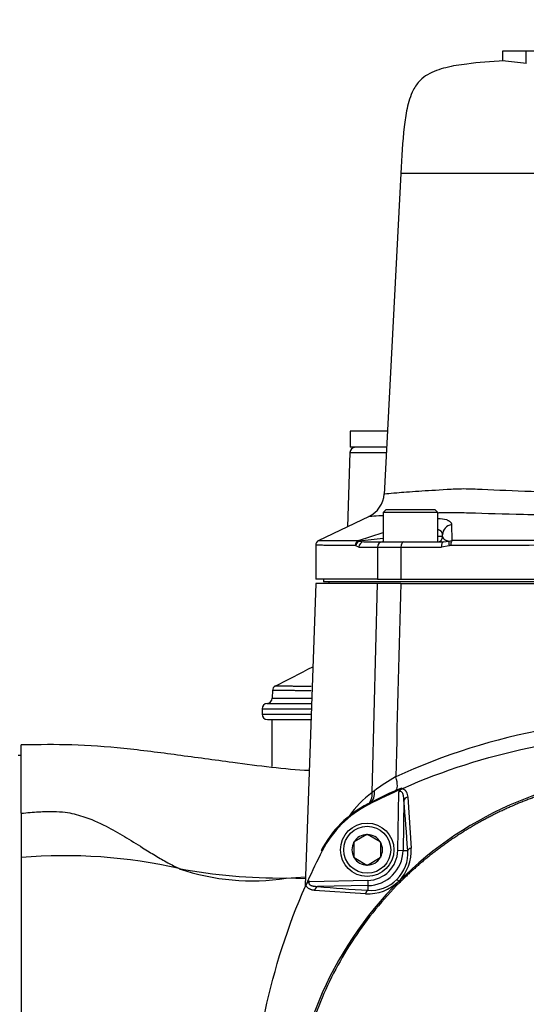
# Paper-space layout 'Sheet1' of a CAD drawing. Units: millimetres. Extents: x 0 to 210, y -3 to 297.
# Drawn here: x 33 to 43, y 120 to 138 of the extents above; entities that cross this region are included whole.
import ezdxf
from ezdxf.enums import TextEntityAlignment as Align

# ---------------------------------------------------------------- set-up
doc = ezdxf.new("R2010")
doc.units = ezdxf.units.MM
doc.layers.add('A2B7N0B000', color=7, linetype='Continuous')
doc.layers.add('Default', color=7, linetype='Continuous')
doc.styles.add('SEACAD_Arial', font='arial.ttf')
doc.dimstyles.new('ISO-InstDr', dxfattribs={"dimtxt": 2.24, "dimasz": 3.136, "dimexe": 1.12, "dimexo": 1.12, "dimgap": 0.56, "dimtad": 1, "dimdec": 0, "dimlfac": 10, "dimzin": 0, "dimdsep": 46, "dimtxsty": 'SEACAD_Arial', "dimblk1": '_SE_FILLED', "dimblk2": '_SE_FILLED', "dimsah": 1, "dimcen": 1.12, "dimadec": 0, "dimazin": 0, "dimtfac": 0.5, "dimtofl": 0, "dimtmove": 0, "dimatfit": 3, "dimfxl": 1, "dimtzin": 0, "dimarcsym": 0})

# ---------------------------------------------------------------- blocks, each defined once
blk = doc.blocks.new('SE15')
at = {"layer": 'A2B7N0B000', "color": 7, "linetype": 'Continuous'}
for p, q in [((42.507, 137.538), (42.062, 137.538)), ((42.062, 137.538), (42.062, 137.351)), ((42.507, 137.304), (42.507, 137.538)), ((47.505, 137.538), (42.507, 137.538)), ((40.157, 135.244), (39.842, 129.227)), ((48.381, 135.24), (40.157, 135.24)), ((39.904, 130.411), (39.206, 130.411)), ((39.206, 130.411), (39.206, 130.111)), ((39.888, 130.111), (39.206, 130.111)), ((39.203, 130.015), (39.154, 128.621)), ((39.203, 130.015), (39.883, 130.015)), ((39.56, 128.814), (38.607, 128.36)), ((39.878, 128.938), (39.828, 128.888)), ((40.85, 128.888), (39.828, 128.888)), ((39.828, 128.888), (39.828, 128.338)), ((40.8, 128.938), (39.878, 128.938)), ((40.85, 128.888), (40.8, 128.938)), ((40.85, 128.339), (40.85, 128.888)), ((41.106, 128.662), (41.113, 128.363)), ((39.361, 128.363), (39.828, 128.515)), ((40.939, 128.438), (40.85, 128.438)), ((40.939, 128.438), (40.939, 128.473)), ((38.562, 128.277), (38.562, 127.638)), ((39.371, 128.238), (39.312, 128.265)), ((39.361, 128.363), (39.374, 128.352)), ((39.374, 128.352), (39.463, 128.338)), ((39.463, 128.338), (39.807, 128.338)), ((39.807, 128.338), (40.204, 128.338)), ((40.204, 128.338), (40.954, 128.338)), ((41.063, 128.265), (40.916, 128.238)), ((40.954, 128.338), (41.06, 128.352)), ((41.06, 128.352), (41.113, 128.363)), ((39.371, 128.238), (39.717, 128.238)), ((39.717, 128.238), (40.159, 128.238)), ((39.717, 128.238), (39.717, 127.638)), ((40.159, 128.238), (40.916, 128.238)), ((40.159, 128.238), (40.159, 127.638)), ((38.561, 127.558), (38.363, 121.902)), ((39.717, 127.558), (38.561, 127.558)), ((39.717, 127.638), (38.562, 127.638)), ((38.706, 127.638), (38.706, 127.588)), ((51.306, 127.588), (38.706, 127.588)), ((38.806, 127.588), (38.806, 127.558)), ((39.717, 127.638), (40.159, 127.638)), ((40.158, 127.558), (39.717, 127.558)), ((40.158, 127.558), (49.854, 127.558)), ((40.159, 127.638), (49.853, 127.638)), ((37.751, 125.557), (37.746, 125.408)), ((37.746, 125.408), (38.486, 125.408)), ((37.556, 125.214), (37.556, 125.111)), ((37.556, 125.111), (38.475, 125.111)), ((37.656, 125.011), (38.472, 125.011)), ((37.739, 125.011), (37.739, 124.126)), ((33.046, 123.253), (33.046, 124.533)), ((33.046, 124.338), (32.986, 124.338)), ((40.172, 123.714), (39.516, 123.416)), ((40.098, 122.558), (40.117, 123.648)), ((40.183, 123.715), (40.206, 123.725)), ((40.214, 123.5), (40.197, 122.557)), ((40.286, 123.554), (40.35, 122.599)), ((39.276, 122.713), (39.281, 122.715)), ((39.276, 122.707), (39.276, 122.713)), ((39.521, 122.854), (39.281, 122.715)), ((39.521, 122.854), (39.526, 122.857)), ((39.526, 122.857), (39.531, 122.854)), ((39.771, 122.715), (39.531, 122.854)), ((39.771, 122.715), (39.776, 122.713)), ((39.776, 122.713), (39.776, 122.707)), ((39.276, 122.707), (39.276, 122.429)), ((39.776, 122.707), (39.776, 122.429)), ((40.098, 122.558), (40.197, 122.557)), ((40.197, 122.557), (40.286, 122.555)), ((33.046, 122.425), (33.046, 111.752)), ((39.276, 122.424), (39.276, 122.429)), ((39.281, 122.421), (39.276, 122.424)), ((39.281, 122.421), (39.521, 122.282)), ((39.531, 122.282), (39.771, 122.421)), ((39.776, 122.424), (39.771, 122.421)), ((39.776, 122.429), (39.776, 122.424)), ((39.526, 122.28), (39.521, 122.282)), ((39.531, 122.282), (39.526, 122.28)), ((38.006, 122.038), (38.369, 122.061)), ((38.368, 122.023), (38.006, 122.038)), ((38.446, 121.977), (39.536, 121.996)), ((39.536, 121.996), (39.538, 121.897)), ((40.116, 121.978), (40.118, 121.976)), ((40.137, 121.957), (40.118, 121.976)), ((38.369, 121.889), (38.379, 121.911)), ((39.495, 121.744), (38.54, 121.808)), ((39.538, 121.897), (38.594, 121.88)), ((39.538, 121.897), (39.539, 121.809))]:
    blk.add_line(p, q, dxfattribs=at)
for radius in [0.5, 0.44]:
    blk.add_circle((39.526, 122.568), radius, dxfattribs=at)
for centre, radius, start, end in [((41.266, 127.725), 9.659, 82.6191, 85.2724), ((39.303, 130.011), 0.1, 90, 178), ((39.343, 129.265), 0.5, 295.0869, 357.3549), ((40.831, 127.933), 0.839, 77.2611, 88.6385), ((40.839, 128.438), 0.1, 270, 360), ((38.662, 128.275), 0.1, 115.5136, 180), ((39.301, 128.252), 0.0169, 49.0684, 88.1517), ((46.03, 67.36), 61.354, 95.80196, 96.22767), ((41.089, 128.18), 0.0892, 89.9816, 107.5191), ((45.019, -1139.545), 1267.821, 89.823579, 90.177567), ((45.021, -2651.317), 2779.683, 89.920061, 90.080553), ((-43.144, 284.606), 178.392, 296.98008, 297.23885), ((37.851, 125.549), 0.1, 117.0332, 177.9885), ((37.656, 125.211), 0.1, 92.6977, 179.9995), ((37.646, 125.411), 0.1, 270, 358), ((38.228, 1749.978), 1624.767, 269.976299, 270.008544), ((37.656, 125.111), 0.1, 180, 270), ((44.985, 113.244), 11.771, 100.2583, 114.7337), ((45.006, 117.098), 6.905, 44.9404, 135.0596), ((42.375, 119.933), 4.624, 120.0524, 125.9571), ((40.755, 122.102), 1.914, 126.4754, 145.0422), ((45.006, 112.788), 11.944, 113.8143, 117.1956), ((40.232, 122.912), 0.954, 126.8144, 130.1419), ((42.498, 118.152), 6.04, 113.938, 118.1675), ((44.96, 112.709), 12.014, 113.5176, 114.1381), ((-2.018, 119.816), 42.392, 3.7042, 4.9847), ((40.448, 121.646), 2, 117.0093, 152.9907), ((40.461, 121.633), 2, 117.1956, 152.8044), ((451.603, 122.839), 418.557, 179.94332, 180.05668), ((39.526, 122.568), 0.286, 90.9417, 149.0583), ((39.526, 122.568), 0.286, 30.9417, 89.0583), ((49.306, 117.088), 11.944, 152.8044, 155.843), ((38.14, 120.869), 1.766, 72.1353, 72.6958), ((39.526, 122.568), 0.286, 150.9417, 209.0583), ((39.526, 122.568), 0.573, 271, 359), ((39.526, 122.568), 0.672, 271, 359), ((39.526, 122.568), 0.286, 330.9417, 29.0583), ((39.592, 122.503), 0.695, 314.9608, 4.3346), ((39.533, 122.552), 0.818, 315.4281, 3.2898), ((33.848, 112.758), 9.7, 77.1438, 94.7406), ((39.526, 122.568), 0.286, 210.9417, 269.0583), ((39.526, 122.568), 0.286, 270.9417, 329.0583), ((37.938, 132.671), 10.633, 259.5313, 270.3664), ((37.361, 126.14), 4.153, 250.9587, 278.939), ((44.996, 117.088), 6.905, 134.9404, 225.0596), ((38.501, 121.853), 0.136, 114.0261, 154.7377), ((49.32, 117.082), 11.959, 155.8437, 156.186), ((39.541, 122.563), 0.82, 266.7768, 314.5001), ((39.592, 122.502), 0.695, 265.6589, 315.0559), ((42.278, 164.112), 42.392, 265.0153, 266.2958)]:
    blk.add_arc(centre, radius, start, end, dxfattribs=at)
for centre, major_axis, ratio, start_param, end_param in [((41.139, 128.473), (0.2, 0), 0.957916, 1.734675, 3.141593), ((39.394, 128.269), (-0.0007, -0.1), 0.93119, 3.509562, 4.718853), ((39.405, 128.265), (-0.063, -0.0776), 0.891476, 4.210783, 5.338877), ((39.463, 128.238), (0, -0.1), 0.924703, 3.141593, 4.712389), ((39.807, 128.238), (0, -0.1), 0.892449, 3.141593, 4.712389), ((40.204, 128.238), (0, -0.1), 0.451148, 3.141593, 4.712389), ((40.954, 128.238), (0, -0.1), 0.380661, 3.141593, 4.712389), ((41.099, 128.265), (-0.0305, 0.0952), 0.351746, 0.329585, 1.458616), ((41.126, 128.269), (-0.0003, 0.1), 0.364522, 0.359477, 1.569803), ((39.924, 123.946), (-0.124, 0.273), 0.409638, 3.138513, 4.490962), ((39.35, 123.652), (-0.165, 0.251), 0.846657, 3.222222, 4.16711), ((39.406, 123.686), (-0.151, 0.259), 0.803071, 3.243068, 4.237131), ((40.313, 123.498), (-0.0996, -0.0087), 0.595085, 4.931237, 6.109134), ((40.384, 122.553), (-0.0997, -0.0065), 0.503409, 5.029966, 6.120882), ((38.596, 121.781), (0.0087, 0.0996), 0.595085, 0.174051, 1.351949)]:
    blk.add_ellipse(centre, major_axis=major_axis, ratio=ratio, start_param=start_param, end_param=end_param, dxfattribs=at)
for points, degree, knots in [([(42.091, 137.353), (41.834, 137.339), (41.496, 137.314), (41.006, 137.239), (40.706, 137.138), (40.501, 136.983), (40.353, 136.77), (40.268, 136.467), (40.19, 135.937), (40.17, 135.562), (40.157, 135.24)], 3, [0, 0, 0, 0, 0.203413, 0.318554, 0.42452, 0.474658, 0.539618, 0.645615, 0.744907, 1, 1, 1, 1]), ([(39.842, 129.239), (39.842, 129.239), (39.88, 129.242), (40.075, 129.261), (40.45, 129.29), (40.911, 129.317), (41.331, 129.342), (41.832, 129.317), (42.483, 129.291), (43.356, 129.261), (44.213, 129.243), (45.133, 129.236), (46.052, 129.247), (46.854, 129.268), (47.528, 129.292), (48.054, 129.311), (48.409, 129.331), (48.634, 129.337), (48.76, 129.334), (48.941, 129.326), (49.177, 129.313), (49.425, 129.298), (49.737, 129.276), (50.01, 129.254), (50.141, 129.241), (50.165, 129.239), (50.168, 129.239), (50.168, 129.239)], 3, [0.4129067, 0.4129067, 0.4129067, 0.4129067, 0.4375324, 0.4656198, 0.5000396, 0.5314155, 0.5470663, 0.5626331, 0.5997543, 0.6250649, 0.6577952, 0.6874979, 0.7168524, 0.7499496, 0.770792, 0.7916317, 0.8124685, 0.8168732, 0.8228516, 0.8304064, 0.8437516, 0.8604385, 0.8750006, 0.9087927, 0.9374514, 0.9494342, 0.9495668, 0.9495668, 0.9495668, 0.9495668]), ([(39.826, 128.831), (39.821, 128.83), (39.723, 128.825), (39.595, 128.816), (39.558, 128.814), (39.559, 128.814)], 3, [0.5307633, 0.5307633, 0.5307633, 0.5307633, 0.53243229, 0.56167714, 0.58730549, 0.58730549, 0.58730549, 0.58730549]), ([(49.162, 128.879), (49.154, 128.879), (49.115, 128.881), (49.022, 128.885), (48.874, 128.887), (48.595, 128.88), (48.217, 128.867), (47.754, 128.854), (47.356, 128.844), (46.798, 128.831), (46.05, 128.819), (45.085, 128.812), (44.112, 128.817), (43.226, 128.83), (42.303, 128.853), (41.679, 128.869), (41.248, 128.885), (41.071, 128.887), (40.937, 128.883), (40.861, 128.88), (40.838, 128.879)], 3, [0.165474, 0.165474, 0.165474, 0.165474, 0.1666546, 0.1713337, 0.1790346, 0.1870386, 0.2072031, 0.2243745, 0.2384831, 0.2494664, 0.2818021, 0.3118456, 0.3413168, 0.3742173, 0.3980828, 0.4365422, 0.4442975, 0.4520591, 0.4598588, 0.4632691, 0.4632691, 0.4632691, 0.4632691]), ([(41.016, 128.752), (41.02, 128.75), (41.028, 128.747), (41.039, 128.742), (41.05, 128.737), (41.059, 128.732), (41.068, 128.726), (41.076, 128.72), (41.085, 128.712), (41.093, 128.702), (41.101, 128.689), (41.105, 128.676), (41.106, 128.667), (41.106, 128.662)], 3, [0, 0, 0, 0, 0.070516, 0.141014, 0.211731, 0.282856, 0.354469, 0.426635, 0.499428, 0.623757, 0.748302, 0.873554, 1, 1, 1, 1]), ([(40.939, 128.473), (40.939, 128.476), (40.939, 128.482), (40.937, 128.492), (40.935, 128.5), (40.931, 128.509), (40.927, 128.517), (40.922, 128.524), (40.917, 128.531), (40.91, 128.537), (40.903, 128.543), (40.895, 128.549), (40.886, 128.554), (40.877, 128.559), (40.868, 128.563), (40.859, 128.566), (40.854, 128.568), (40.852, 128.569)], 3, [0, 0, 0, 0, 0.0270683, 0.0536913, 0.0798731, 0.1056176, 0.1309292, 0.1558125, 0.1802722, 0.2043134, 0.2279415, 0.2511619, 0.2739806, 0.2964038, 0.3184381, 0.3400903, 0.3507854, 0.3507854, 0.3507854, 0.3507854]), ([(40.939, 128.438), (40.939, 128.436), (40.939, 128.432), (40.941, 128.425), (40.943, 128.42), (40.946, 128.415), (40.948, 128.41), (40.951, 128.406), (40.954, 128.403), (40.956, 128.4), (40.958, 128.398), (40.96, 128.396), (40.962, 128.394), (40.966, 128.391), (40.972, 128.386), (40.978, 128.382), (40.986, 128.377), (40.995, 128.372), (41.007, 128.367), (41.019, 128.362), (41.032, 128.358), (41.045, 128.355), (41.055, 128.353), (41.06, 128.352)], 3, [0, 0, 0, 0, 0.082722, 0.158073, 0.226013, 0.286505, 0.33952, 0.38503, 0.423016, 0.45346, 0.47635, 0.491678, 0.499438, 0.553348, 0.604655, 0.653355, 0.699445, 0.763989, 0.822709, 0.875625, 0.922769, 0.964197, 1, 1, 1, 1]), ([(39.301, 128.269), (39.261, 128.269), (39.182, 128.27), (39.076, 128.271), (38.982, 128.271), (38.899, 128.272), (38.827, 128.273), (38.765, 128.273), (38.712, 128.274), (38.669, 128.274), (38.633, 128.274), (38.606, 128.275), (38.585, 128.275), (38.571, 128.275), (38.564, 128.275), (38.562, 128.275), (38.562, 128.275)], 3, [0, 0, 0, 0, 0.0422509, 0.0835097, 0.1237764, 0.163051, 0.2013336, 0.2386241, 0.2749225, 0.3102289, 0.3445431, 0.3778653, 0.4101953, 0.4415333, 0.4718791, 0.5000263, 0.5000263, 0.5000263, 0.5000263]), ([(38.619, 128.365), (38.619, 128.365), (38.62, 128.365), (38.624, 128.365), (38.632, 128.365), (38.642, 128.365), (38.656, 128.365), (38.673, 128.365), (38.694, 128.365), (38.717, 128.365), (38.745, 128.365), (38.775, 128.365), (38.81, 128.365), (38.848, 128.365), (38.889, 128.364), (38.934, 128.364), (38.984, 128.364), (39.037, 128.364), (39.093, 128.364), (39.154, 128.363), (39.219, 128.363), (39.288, 128.363), (39.337, 128.363), (39.361, 128.363)], 3, [0.4998779, 0.4998779, 0.4998779, 0.4998779, 0.5216971, 0.5440148, 0.5664995, 0.5891515, 0.611971, 0.6349581, 0.658113, 0.6814359, 0.7049269, 0.7285862, 0.752414, 0.7764105, 0.8005759, 0.8249103, 0.8494139, 0.874087, 0.8989296, 0.9239421, 0.9491245, 0.974477, 1, 1, 1, 1]), ([(38.479, 125.549), (38.443, 125.549), (38.372, 125.549), (38.274, 125.55), (38.183, 125.55), (38.102, 125.551), (38.03, 125.551), (37.968, 125.552), (37.914, 125.552), (37.868, 125.552), (37.831, 125.552), (37.801, 125.552), (37.778, 125.552), (37.762, 125.552), (37.753, 125.552), (37.751, 125.552), (37.751, 125.552), (37.751, 125.552)], 3, [0.0343487, 0.0343487, 0.0343487, 0.0343487, 0.0639239, 0.0951496, 0.1258844, 0.1561283, 0.1858813, 0.2151434, 0.2439147, 0.2721952, 0.2999848, 0.3272835, 0.3540914, 0.3804085, 0.4062347, 0.43157, 0.4316007, 0.4316007, 0.4316007, 0.4316007]), ([(37.806, 125.638), (37.806, 125.638), (37.807, 125.638), (37.809, 125.638), (37.816, 125.638), (37.827, 125.638), (37.84, 125.638), (37.857, 125.638), (37.878, 125.638), (37.902, 125.638), (37.929, 125.638), (37.96, 125.638), (37.994, 125.638), (38.031, 125.638), (38.072, 125.638), (38.117, 125.638), (38.164, 125.637), (38.215, 125.637), (38.269, 125.637), (38.327, 125.637), (38.388, 125.637), (38.439, 125.637), (38.469, 125.637), (38.477, 125.637)], 3, [0.5739754, 0.5739754, 0.5739754, 0.5739754, 0.5793357, 0.5983634, 0.6173983, 0.6364409, 0.6554912, 0.6745495, 0.6936162, 0.7126913, 0.7317751, 0.750868, 0.76997, 0.7890816, 0.8082028, 0.8273339, 0.8464752, 0.8656269, 0.8847893, 0.9039625, 0.9231469, 0.9423425, 0.9491477, 0.9491477, 0.9491477, 0.9491477]), ([(37.651, 125.311), (37.651, 125.311), (37.788, 125.311), (38.164, 125.311), (38.364, 125.311), (38.457, 125.311), (38.477, 125.311)], 3, [0.5676873, 0.5676873, 0.5676873, 0.5676873, 0.7741663, 0.8555291, 0.9036817, 0.9164626, 0.9164626, 0.9164626, 0.9164626]), ([(40.206, 123.725), (40.959, 124.056), (41.748, 124.309), (43.359, 124.647), (44.183, 124.732), (45.829, 124.732), (46.653, 124.647), (48.264, 124.309), (49.052, 124.056), (49.806, 123.725)], 3, [0, 0, 0, 0, 0.25, 0.25, 0.5, 0.5, 0.75, 0.75, 1, 1, 1, 1]), ([(38.438, 124.051), (37.981, 124.074), (37.129, 124.186), (35.982, 124.342), (34.982, 124.474), (33.987, 124.546), (33.393, 124.539), (33.046, 124.533)], 3, [0.0244238, 0.0244238, 0.0244238, 0.0244238, 0.2836109, 0.4718658, 0.653952, 0.8297698, 1, 1, 1, 1]), ([(49.875, 121.957), (49.393, 122.437), (48.829, 122.811), (48.264, 123.186), (47.635, 123.445), (47.013, 123.701), (46.348, 123.832), (45.683, 123.963), (45.006, 123.963), (44.329, 123.963), (43.664, 123.832), (43, 123.701), (42.377, 123.445), (41.749, 123.186), (41.183, 122.811), (40.619, 122.437), (40.137, 121.957)], 2, [0, 0, 0, 0.125, 0.125, 0.25, 0.25, 0.375, 0.375, 0.5, 0.5, 0.625, 0.625, 0.75, 0.75, 0.875, 0.875, 1, 1, 1]), ([(40.214, 123.5), (40.213, 123.507), (40.213, 123.521), (40.211, 123.541), (40.209, 123.56), (40.206, 123.577), (40.201, 123.598), (40.194, 123.62), (40.182, 123.643), (40.168, 123.657), (40.151, 123.663), (40.133, 123.66), (40.123, 123.652), (40.117, 123.648)], 3, [0, 0, 0, 0, 0.097913, 0.188962, 0.273187, 0.350639, 0.421383, 0.564605, 0.679413, 0.769831, 0.843962, 0.915664, 1, 1, 1, 1]), ([(40.183, 123.715), (40.186, 123.714), (40.193, 123.713), (40.202, 123.709), (40.211, 123.704), (40.219, 123.699), (40.227, 123.693), (40.235, 123.686), (40.242, 123.678), (40.249, 123.669), (40.255, 123.66), (40.267, 123.64), (40.28, 123.605), (40.284, 123.572), (40.286, 123.554)], 3, [0, 0, 0, 0, 0.044391, 0.08927, 0.134984, 0.181863, 0.230216, 0.280324, 0.332443, 0.386802, 0.443605, 0.503033, 0.736756, 1, 1, 1, 1]), ([(33.046, 123.253), (33.155, 123.263), (33.357, 123.282), (33.632, 123.291), (33.91, 123.274), (34.245, 123.192), (34.613, 123.026), (34.981, 122.818), (35.286, 122.628), (35.554, 122.461), (35.781, 122.327), (35.933, 122.251), (36.006, 122.215)], 3, [0, 0, 0, 0, 0.101866, 0.187531, 0.254931, 0.359028, 0.505536, 0.627366, 0.752579, 0.840951, 0.923729, 1, 1, 1, 1]), ([(39.54, 123.428), (39.54, 123.428), (39.54, 123.428), (39.54, 123.427), (39.542, 123.422), (39.545, 123.416), (39.547, 123.412)], 3, [0.3574697, 0.3574697, 0.3574697, 0.3574697, 0.4210512, 0.5000069, 0.6942014, 1, 1, 1, 1]), ([(38.446, 121.977), (38.444, 121.975), (38.441, 121.97), (38.436, 121.963), (38.433, 121.956), (38.432, 121.949), (38.432, 121.942), (38.434, 121.936), (38.437, 121.929), (38.441, 121.923), (38.447, 121.917), (38.454, 121.912), (38.463, 121.906), (38.473, 121.902), (38.484, 121.897), (38.499, 121.893), (38.517, 121.888), (38.54, 121.885), (38.566, 121.882), (38.585, 121.881), (38.594, 121.88)], 3, [0, 0, 0, 0, 0.037493, 0.071643, 0.10322, 0.13319, 0.162681, 0.192871, 0.224864, 0.259592, 0.297784, 0.339995, 0.386632, 0.438001, 0.494327, 0.555785, 0.647472, 0.751974, 0.869446, 1, 1, 1, 1]), ([(40.116, 121.978), (40.116, 121.978), (40.116, 121.978), (40.116, 121.978), (40.108, 121.986), (40.092, 122.002), (40.085, 122.009), (40.084, 122.011)], 3, [0, 0, 0, 0, 0.000025, 0.000025, 0.000025, 0.500029, 1, 1, 1, 1]), ([(38.369, 112.288), (38.038, 113.042), (37.785, 113.83), (37.447, 115.442), (37.362, 116.265), (37.362, 117.912), (37.447, 118.735), (37.785, 120.346), (38.038, 121.135), (38.369, 121.889)], 3, [0, 0, 0, 0, 0.25, 0.25, 0.5, 0.5, 0.75, 0.75, 1, 1, 1, 1]), ([(40.137, 121.957), (39.817, 121.635), (39.39, 121.113), (38.926, 120.333), (38.639, 119.721), (38.415, 119.089), (38.251, 118.434), (38.153, 117.759), (38.12, 117.088), (38.153, 116.417), (38.251, 115.743), (38.415, 115.088), (38.639, 114.455), (38.926, 113.843), (39.391, 113.063), (39.817, 112.541), (40.137, 112.219)], 3, [0, 0, 0, 0, 0.125, 0.1875, 0.25, 0.3125, 0.375, 0.4375, 0.5, 0.5625, 0.625, 0.6875, 0.75, 0.8125, 0.875, 1, 1, 1, 1]), ([(38.54, 121.808), (38.534, 121.809), (38.522, 121.81), (38.504, 121.813), (38.488, 121.816), (38.472, 121.821), (38.458, 121.827), (38.443, 121.834), (38.428, 121.843), (38.414, 121.854), (38.401, 121.867), (38.392, 121.88), (38.384, 121.895), (38.38, 121.906), (38.379, 121.911)], 3, [0, 0, 0, 0, 0.092229, 0.180332, 0.264558, 0.345188, 0.422546, 0.496994, 0.595075, 0.686029, 0.770775, 0.850434, 0.926336, 1, 1, 1, 1]), ([(39.539, 121.809), (39.53, 121.807), (39.512, 121.792), (39.499, 121.76), (39.495, 121.744)], 3, [0, 0, 0, 0, 0.500007, 1, 1, 1, 1])]:
    blk.add_open_spline(points, degree=degree, knots=knots, dxfattribs=at)
for points, degree in [([(39.617, 123.641), (39.65, 124.947), (39.684, 126.253), (39.717, 127.558)], 3), ([(40.158, 127.558), (40.125, 126.351), (40.092, 125.143), (40.06, 123.935)], 3), ([(40.117, 123.648), (40.141, 123.697), (40.183, 123.715)], 2)]:
    blk.add_open_spline(points, degree=degree, dxfattribs=at)
blk = doc.blocks.new('DMBLK36')
at = {"layer": 'Default', "linetype": 'Continuous'}
for points in [[(13.254, 151.991), (10.566, 151.543), (13.254, 151.095)], [(57.843, 151.991), (57.843, 151.095), (60.531, 151.543)]]:
    blk.add_hatch(color=7, dxfattribs=at).paths.add_polyline_path(points)
at = {"layer": 'Default', "color": 7, "linetype": 'Continuous'}
for p, q in [((10.566, 121.23), (10.566, 152.503)), ((60.531, 132.129), (60.531, 152.503)), ((10.566, 151.543), (60.531, 151.543))]:
    blk.add_line(p, q, dxfattribs=at)
at = {"layer": 'Default', "color": 7, "linetype": 'Continuous', "style": 'SEACAD_Arial'}
for s, p in [('500', (31.688, 156.247)), ('(', (29.851, 153.943)), (')', (40.369, 153.943)), ('19.67"', (31.688, 153.943))]:
    blk.add_text(s, height=1.92, dxfattribs=at).set_placement(p, align=Align.TOP_LEFT)
blk = doc.blocks.new('_SE_FILLED')
at = {"color": 0}
blk.add_line((0, 0), (-1, 0), dxfattribs=at)
blk.add_solid([(0, 0), (-1, -0.1665), (-1, 0.1665), (0, 0)], dxfattribs=at)

psp = doc.layouts.new('Sheet1')

# ---------------------------------------------------------------- block references
at = {"layer": 'Default'}
psp.add_blockref('SE15', (0, 0), dxfattribs=at)

# ---------------------------------------------------------------- dimensions: what is measured, and where the dimension line sits
at = {"layer": 'Default', "color": 7, "linetype": 'Continuous'}
dim = psp.add_linear_dim(base=(60.531, 151.543), p1=(10.566, 120.27), p2=(60.531, 131.169), text='\\A1;<>', dimstyle='ISO-InstDr', override={"dimtxt": 1.92, "dimasz": 2.688, "dimexe": 0.96, "dimexo": 0.96, "dimgap": 0.48, "dimpost": '\\X', "dimcen": 0.96}, dxfattribs=at)
dim.commit()
dim.dimension.update_dxf_attribs({"geometry": 'DMBLK36', "text_midpoint": (35.549, 151.543), "dimtype": 160})

doc.saveas('drawing.dxf')
